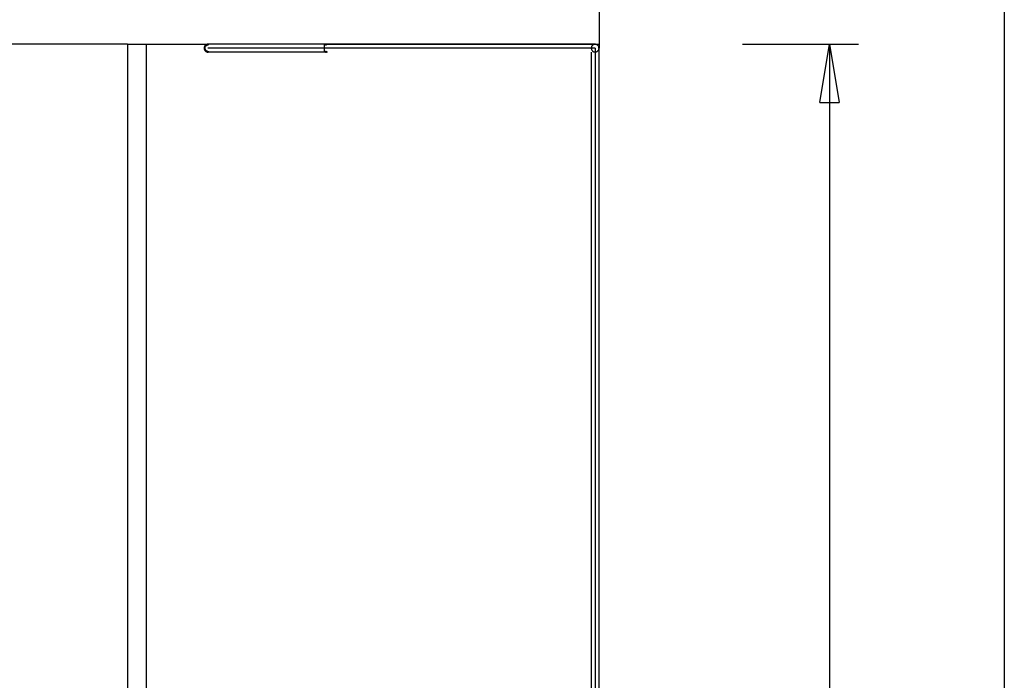
# Model space of a CAD drawing. Extents: x -52 to 52, y -63 to 63.
# Drawn here: x 25 to 51, y 17 to 34 of the extents above; entities that cross this region are included whole.
import ezdxf

# ---------------------------------------------------------------- set-up
doc = ezdxf.new("R2010")
doc.units = 0
doc.linetypes.add('NEW_LINE3', pattern=[0])
doc.layers.get('0').update_dxf_attribs({"linetype": 'CONTINUOUS'})

msp = doc.modelspace()

# ---------------------------------------------------------------- linework, layer by layer
at = {"color": 0, "linetype": 'NEW_LINE3'}
msp.add_lwpolyline([(40.391, 63.011), (40.391, 33.011)], dxfattribs=at)
at = {"color": 0}
for points in [[(50.8587, 63.011), (50.8587, 3.011)], [(28.2149, 33.011), (11.6607, 33.011)], [(28.2149, 33.011), (28.6948, 33.011)], [(28.2149, 33.011), (28.2149, -26.9891)], [(28.6948, 33.011), (30.2804, 33.011)], [(28.6948, 33.011), (28.6948, -26.9891)], [(30.3163, 33.0076), (30.3163, 33.0076), (30.3145, 33.0079), (30.313, 33.0082), (30.3115, 33.0085), (30.31, 33.0088), (30.3082, 33.0091), (30.3067, 33.0094), (30.3052, 33.0097), (30.3037, 33.01), (30.3019, 33.01), (30.3004, 33.0103), (30.2988, 33.0105), (30.2973, 33.0108), (30.2955, 33.0108), (30.294, 33.0109), (30.2925, 33.0109), (30.291, 33.0111), (30.291, 33.0111), (30.2807, 33.0105), (30.2708, 33.009), (30.2611, 33.0065), (30.252, 33.0032), (30.2431, 32.9988), (30.235, 32.9939), (30.2272, 32.9881), (30.2203, 32.9818), (30.2137, 32.9746), (30.208, 32.9669), (30.2029, 32.9586), (30.1988, 32.9499), (30.1954, 32.9406), (30.193, 32.9311), (30.1914, 32.9212), (30.191, 32.9111), (30.191, 32.9111), (30.1914, 32.9008), (30.193, 32.8909), (30.1954, 32.8812), (30.1988, 32.8721), (30.2029, 32.8632), (30.208, 32.8551), (30.2137, 32.8473), (30.2203, 32.8404), (30.2272, 32.8339), (30.235, 32.8282), (30.2431, 32.8231), (30.252, 32.819), (30.2611, 32.8156), (30.2708, 32.8132), (30.2807, 32.8116), (30.291, 32.8112), (30.291, 32.8112), (30.291, 32.8112), (30.291, 32.8112), (30.291, 32.8112), (30.291, 32.8112), (30.291, 32.8112), (30.291, 32.8112), (30.291, 32.8112), (30.291, 32.8112), (30.291, 32.8112), (30.291, 32.8112), (30.291, 32.8112), (30.291, 32.8112), (30.291, 32.8112), (30.291, 32.8112), (30.291, 32.8112), (30.291, 32.8112)], [(30.3163, 33.0076), (30.3163, 33.0076), (30.3145, 33.0079), (30.313, 33.0082), (30.3115, 33.0085), (30.31, 33.0088), (30.3082, 33.0091), (30.3067, 33.0094), (30.3052, 33.0097), (30.3037, 33.01), (30.3019, 33.01), (30.3004, 33.0103), (30.2988, 33.0105), (30.2973, 33.0108), (30.2955, 33.0108), (30.294, 33.0109), (30.2925, 33.0109), (30.291, 33.0111), (30.291, 33.0111), (30.2807, 33.0105), (30.2708, 33.009), (30.2611, 33.0065), (30.252, 33.0032), (30.2431, 32.9988), (30.235, 32.9939), (30.2272, 32.9881), (30.2203, 32.9818), (30.2137, 32.9746), (30.208, 32.9669), (30.2029, 32.9586), (30.1988, 32.9499), (30.1954, 32.9406), (30.193, 32.9311), (30.1914, 32.9212), (30.191, 32.9111), (30.191, 32.9111), (30.1914, 32.9008), (30.193, 32.8909), (30.1954, 32.8812), (30.1988, 32.8721), (30.2029, 32.8632), (30.208, 32.8551), (30.2137, 32.8473), (30.2203, 32.8404), (30.2272, 32.8339), (30.235, 32.8282), (30.2431, 32.8231), (30.252, 32.819), (30.2611, 32.8156), (30.2708, 32.8132), (30.2807, 32.8116), (30.291, 32.8112), (30.291, 32.8112), (30.291, 32.8112), (30.291, 32.8112), (30.291, 32.8112), (30.291, 32.8112), (30.291, 32.8112), (30.291, 32.8112), (30.291, 32.8112), (30.291, 32.8112), (30.291, 32.8112), (30.291, 32.8112), (30.291, 32.8112), (30.291, 32.8112), (30.291, 32.8112), (30.291, 32.8112), (30.291, 32.8112), (30.291, 32.8112)], [(30.2122, 32.9302), (30.2121, 32.929), (30.212, 32.9278), (30.2118, 32.9266), (30.2117, 32.9253), (30.2116, 32.9241), (30.2114, 32.9229), (30.2113, 32.9217), (30.2112, 32.9203), (30.2112, 32.9191), (30.211, 32.9179), (30.211, 32.9166), (30.211, 32.9153), (30.2109, 32.9141), (30.2109, 32.9127), (30.2109, 32.9115), (30.2109, 32.9102), (30.2109, 32.9089), (30.2109, 32.9075), (30.211, 32.9063), (30.211, 32.905), (30.2112, 32.9037), (30.2112, 32.9023), (30.2113, 32.901), (30.2113, 32.8997), (30.2114, 32.8986), (30.2116, 32.8971), (30.2118, 32.8947), (30.2122, 32.8918)], [(30.2122, 32.9302), (30.2129, 32.9324), (30.2136, 32.9346), (30.2144, 32.9368), (30.2153, 32.9389), (30.2161, 32.941), (30.2172, 32.943), (30.2181, 32.945), (30.2192, 32.947), (30.2204, 32.949), (30.2216, 32.9509), (30.2228, 32.9528), (30.224, 32.9546), (30.2253, 32.9565), (30.2266, 32.9583), (30.228, 32.96), (30.2294, 32.9617), (30.2308, 32.9633), (30.2324, 32.9651), (30.234, 32.9667), (30.2356, 32.9684), (30.2373, 32.9701), (30.2392, 32.9717), (30.2409, 32.9733), (30.2429, 32.9751), (30.2449, 32.9767), (30.2469, 32.9783), (30.2491, 32.9799), (30.2513, 32.9815), (30.2536, 32.9831), (30.256, 32.9845), (30.2584, 32.986), (30.2609, 32.9876), (30.2635, 32.9891), (30.2661, 32.9904), (30.2688, 32.9919), (30.2716, 32.9932), (30.2744, 32.9946), (30.2774, 32.9959), (30.2803, 32.9971), (30.2832, 32.9983), (30.2863, 32.9995), (30.2895, 33.0006), (30.2928, 33.0016), (30.296, 33.0027), (30.2988, 33.0035), (30.3027, 33.0046)], [(30.2124, 32.8918), (30.2124, 32.8918), (30.2124, 32.8912), (30.2126, 32.8908), (30.2126, 32.8902), (30.2129, 32.8899), (30.2129, 32.8893), (30.2132, 32.8887), (30.2135, 32.8881), (30.2138, 32.8876), (30.2138, 32.887), (30.2141, 32.8864), (30.2143, 32.8858), (30.2146, 32.8853), (30.2146, 32.8847), (30.2149, 32.8843), (30.2151, 32.8839), (30.2154, 32.8836)], [(30.2124, 32.8918), (30.2124, 32.8918), (30.2124, 32.8912), (30.2126, 32.8908), (30.2126, 32.8902), (30.2129, 32.8899), (30.2129, 32.8893), (30.2132, 32.8887), (30.2135, 32.8881), (30.2138, 32.8876), (30.2138, 32.887), (30.2141, 32.8864), (30.2143, 32.8858), (30.2146, 32.8853), (30.2146, 32.8847), (30.2149, 32.8843), (30.2151, 32.8839), (30.2154, 32.8836)], [(30.2154, 32.8836), (30.2154, 32.8836), (30.2154, 32.883), (30.2156, 32.8827), (30.2156, 32.8822), (30.2159, 32.8819), (30.2159, 32.8813), (30.2162, 32.881), (30.2164, 32.8806), (30.2167, 32.8803), (30.2167, 32.8797), (30.217, 32.8794), (30.217, 32.8789), (30.2173, 32.8786), (30.2173, 32.878), (30.2176, 32.8777), (30.2178, 32.8774), (30.2181, 32.8771)], [(30.2154, 32.8836), (30.2154, 32.8836), (30.2154, 32.883), (30.2156, 32.8827), (30.2156, 32.8822), (30.2159, 32.8819), (30.2159, 32.8813), (30.2162, 32.881), (30.2164, 32.8806), (30.2167, 32.8803), (30.2167, 32.8797), (30.217, 32.8794), (30.217, 32.8789), (30.2173, 32.8786), (30.2173, 32.878), (30.2176, 32.8777), (30.2178, 32.8774), (30.2181, 32.8771)], [(30.2181, 32.8771), (30.2181, 32.8771), (30.2181, 32.8768), (30.2181, 32.8765), (30.2181, 32.8762), (30.2184, 32.876), (30.2184, 32.8757), (30.2187, 32.8754), (30.2187, 32.8751), (30.219, 32.8751), (30.219, 32.8748), (30.2192, 32.8745), (30.2192, 32.8742), (30.2195, 32.8741), (30.2195, 32.8738), (30.2198, 32.8735), (30.2198, 32.8732), (30.2201, 32.8732)], [(30.2181, 32.8771), (30.2181, 32.8771), (30.2181, 32.8768), (30.2181, 32.8765), (30.2181, 32.8762), (30.2184, 32.876), (30.2184, 32.8757), (30.2187, 32.8754), (30.2187, 32.8751), (30.219, 32.8751), (30.219, 32.8748), (30.2192, 32.8745), (30.2192, 32.8742), (30.2195, 32.8741), (30.2195, 32.8738), (30.2198, 32.8735), (30.2198, 32.8732), (30.2201, 32.8732)], [(30.2222, 32.8699), (30.2202, 32.873)], [(30.2224, 32.87), (30.2224, 32.87), (30.2224, 32.8697), (30.2225, 32.8695), (30.2225, 32.8692), (30.2228, 32.8691), (30.2228, 32.8688), (30.2231, 32.8685), (30.2231, 32.8682), (30.2234, 32.8682), (30.2234, 32.8679), (30.2237, 32.8676), (30.2237, 32.8673), (30.224, 32.8673), (30.224, 32.867), (30.2243, 32.8669), (30.2243, 32.8666), (30.2246, 32.8666)], [(30.2224, 32.87), (30.2224, 32.87), (30.2224, 32.8697), (30.2225, 32.8695), (30.2225, 32.8692), (30.2228, 32.8691), (30.2228, 32.8688), (30.2231, 32.8685), (30.2231, 32.8682), (30.2234, 32.8682), (30.2234, 32.8679), (30.2237, 32.8676), (30.2237, 32.8673), (30.224, 32.8673), (30.224, 32.867), (30.2243, 32.8669), (30.2243, 32.8666), (30.2246, 32.8666)], [(30.2248, 32.8668), (30.2248, 32.8668), (30.2248, 32.8665), (30.2249, 32.8662), (30.2249, 32.8659), (30.2252, 32.8658), (30.2252, 32.8655), (30.2255, 32.8652), (30.2256, 32.8649), (30.2259, 32.8649), (30.2259, 32.8646), (30.2262, 32.8643), (30.2262, 32.864), (30.2265, 32.864), (30.2265, 32.8637), (30.2268, 32.8635), (30.227, 32.8632), (30.2273, 32.8632)], [(30.2248, 32.8668), (30.2248, 32.8668), (30.2248, 32.8665), (30.2249, 32.8662), (30.2249, 32.8659), (30.2252, 32.8658), (30.2252, 32.8655), (30.2255, 32.8652), (30.2256, 32.8649), (30.2259, 32.8649), (30.2259, 32.8646), (30.2262, 32.8643), (30.2262, 32.864), (30.2265, 32.864), (30.2265, 32.8637), (30.2268, 32.8635), (30.227, 32.8632), (30.2273, 32.8632)], [(30.2273, 32.8632), (30.2273, 32.8632), (30.2273, 32.8629), (30.2275, 32.8627), (30.2275, 32.8624), (30.2278, 32.8623), (30.2278, 32.862), (30.2281, 32.8617), (30.2284, 32.8614), (30.2287, 32.8614), (30.2287, 32.8611), (30.229, 32.8608), (30.2292, 32.8605), (30.2295, 32.8603), (30.2295, 32.86), (30.2298, 32.8599), (30.2298, 32.8596), (30.2301, 32.8596)], [(30.2273, 32.8632), (30.2273, 32.8632), (30.2273, 32.8629), (30.2275, 32.8627), (30.2275, 32.8624), (30.2278, 32.8623), (30.2278, 32.862), (30.2281, 32.8617), (30.2284, 32.8614), (30.2287, 32.8614), (30.2287, 32.8611), (30.229, 32.8608), (30.2292, 32.8605), (30.2295, 32.8603), (30.2295, 32.86), (30.2298, 32.8599), (30.2298, 32.8596), (30.2301, 32.8596)], [(30.3166, 32.8144), (30.3119, 32.8153), (30.3074, 32.8162), (30.3027, 32.8174), (30.298, 32.8186), (30.2935, 32.8201), (30.2888, 32.8216), (30.2843, 32.8233), (30.2798, 32.825), (30.2752, 32.827), (30.271, 32.829), (30.2665, 32.8313), (30.2623, 32.8336), (30.2581, 32.836), (30.2541, 32.8385), (30.2503, 32.8412), (30.2465, 32.844), (30.2429, 32.8469), (30.2395, 32.85), (30.2361, 32.8531), (30.2329, 32.8563), (30.23, 32.8596)], [(30.2804, 33.011), (30.2796, 33.011), (30.2787, 33.011), (30.2779, 33.011), (30.2771, 33.0108), (30.2763, 33.0108), (30.2755, 33.0107), (30.2746, 33.0106), (30.2738, 33.0106), (30.273, 33.0104), (30.2722, 33.0103), (30.2714, 33.0102), (30.2706, 33.0099), (30.2698, 33.0098), (30.269, 33.0096), (30.2681, 33.0094), (30.2673, 33.0092), (30.2665, 33.009), (30.2657, 33.0087), (30.2649, 33.0084), (30.2641, 33.0082), (30.2633, 33.0079), (30.2625, 33.0076), (30.2617, 33.0072), (30.2609, 33.007), (30.2603, 33.0067), (30.2593, 33.0063), (30.2581, 33.0056), (30.2564, 33.0048)], [(30.2564, 32.8172), (30.2571, 32.8168), (30.2579, 32.8164), (30.2587, 32.816), (30.2595, 32.8157), (30.2603, 32.8153), (30.2609, 32.8149), (30.2617, 32.8146), (30.2625, 32.8144), (30.2633, 32.8141), (30.2641, 32.8137), (30.2649, 32.8134), (30.2657, 32.8132), (30.2665, 32.813), (30.2673, 32.8128), (30.2681, 32.8125), (30.269, 32.8124), (30.2698, 32.8121), (30.2706, 32.812), (30.2714, 32.8118), (30.2723, 32.8117), (30.2731, 32.8116), (30.2739, 32.8114), (30.2747, 32.8113), (30.2755, 32.8112), (30.2762, 32.8112), (30.2771, 32.811), (30.2786, 32.811), (30.2804, 32.811)], [(30.291, 33.011), (30.2804, 33.011)], [(30.291, 32.811), (30.2804, 32.811)], [(33.291, 33.011), (30.291, 33.011)], [(40.291, 32.911), (30.291, 32.911)], [(40.291, 32.911), (30.291, 32.911)], [(40.291, 32.911), (30.291, 32.911)], [(40.291, 32.911), (30.291, 32.911)], [(40.291, 32.911), (30.291, 32.911)], [(40.291, 32.911), (30.291, 32.911)], [(40.291, 32.911), (30.291, 32.911)], [(40.291, 32.911), (30.291, 32.911)], [(40.291, 32.911), (30.291, 32.911)], [(40.291, 32.911), (30.291, 32.911)], [(40.291, 32.911), (30.291, 32.911)], [(40.291, 32.911), (30.291, 32.911)], [(40.291, 32.911), (30.291, 32.911)], [(40.291, 32.911), (30.291, 32.911)], [(40.291, 32.911), (30.291, 32.911)], [(30.291, 32.8112), (30.291, 32.8112), (30.2925, 32.8112), (30.294, 32.8112), (30.2955, 32.8112), (30.2973, 32.8114), (30.2988, 32.8114), (30.3006, 32.8117), (30.3021, 32.8119), (30.3039, 32.8122), (30.3054, 32.8123), (30.307, 32.8126), (30.3085, 32.8129), (30.3103, 32.8132), (30.3118, 32.8135), (30.3134, 32.8138), (30.3149, 32.8141), (30.3167, 32.8146)], [(30.291, 32.8112), (30.291, 32.8112), (30.2925, 32.8112), (30.294, 32.8112), (30.2955, 32.8112), (30.2973, 32.8114), (30.2988, 32.8114), (30.3006, 32.8117), (30.3021, 32.8119), (30.3039, 32.8122), (30.3054, 32.8123), (30.307, 32.8126), (30.3085, 32.8129), (30.3103, 32.8132), (30.3118, 32.8135), (30.3134, 32.8138), (30.3149, 32.8141), (30.3167, 32.8146)], [(33.3534, 32.811), (30.291, 32.811)], [(30.3089, 33.0063), (30.3089, 33.0063), (30.3085, 33.0061), (30.3082, 33.0061), (30.3078, 33.0059), (30.3075, 33.0059), (30.3069, 33.0056), (30.3066, 33.0056), (30.306, 33.0054), (30.3057, 33.0054), (30.3051, 33.0051), (30.3047, 33.0051), (30.3041, 33.0048), (30.3038, 33.0048), (30.3034, 33.0046), (30.3031, 33.0046), (30.3028, 33.0046), (30.3026, 33.0046)], [(30.3089, 33.0063), (30.3089, 33.0063), (30.3085, 33.0061), (30.3082, 33.0061), (30.3078, 33.0059), (30.3075, 33.0059), (30.3069, 33.0056), (30.3066, 33.0056), (30.306, 33.0054), (30.3057, 33.0054), (30.3051, 33.0051), (30.3047, 33.0051), (30.3041, 33.0048), (30.3038, 33.0048), (30.3034, 33.0046), (30.3031, 33.0046), (30.3028, 33.0046), (30.3026, 33.0046)], [(30.3087, 33.0059), (30.3166, 33.0076)], [(40.291, 32.911), (30.3534, 32.911)], [(30.3909, 32.911), (30.3909, 32.911)], [(40.291, 32.911), (30.8707, 32.911)], [(40.291, 32.911), (31.3879, 32.911)], [(40.291, 32.911), (31.9051, 32.911)], [(40.291, 32.911), (32.4223, 32.911)], [(40.291, 32.911), (32.9396, 32.911)], [(33.291, 33.011), (33.291, 32.811)], [(33.291, 33.011), (40.277, 33.011)], [(33.3534, 33.011), (33.3519, 33.011), (33.3503, 33.011), (33.3487, 33.011), (33.3472, 33.011), (33.3456, 33.011), (33.344, 33.0108), (33.3425, 33.0108), (33.3409, 33.0108), (33.3393, 33.0108), (33.3377, 33.0108), (33.3363, 33.0107), (33.3347, 33.0107), (33.3331, 33.0107), (33.3316, 33.0106), (33.33, 33.0106), (33.3284, 33.0104), (33.3268, 33.0104), (33.3253, 33.0103), (33.3237, 33.0103), (33.3221, 33.0102), (33.3206, 33.01), (33.319, 33.01), (33.3174, 33.0099), (33.3158, 33.0098), (33.3144, 33.0098), (33.3128, 33.0096), (33.3112, 33.0095), (33.3097, 33.0094), (33.3081, 33.0092), (33.3065, 33.0091), (33.305, 33.0091), (33.3034, 33.009), (33.3018, 33.0088), (33.3004, 33.0087), (33.2989, 33.0086), (33.2972, 33.0083), (33.2945, 33.008), (33.291, 33.0078)], [(33.3534, 33.011), (33.291, 33.011)], [(33.291, 32.8142), (33.2925, 32.8141), (33.2941, 32.8138), (33.2957, 32.8137), (33.2972, 32.8136), (33.2988, 32.8134), (33.3004, 32.8133), (33.3018, 32.8132), (33.3034, 32.813), (33.305, 32.8129), (33.3065, 32.8128), (33.3081, 32.8126), (33.3097, 32.8125), (33.3112, 32.8125), (33.3128, 32.8124), (33.3144, 32.8122), (33.3158, 32.8121), (33.3174, 32.8121), (33.319, 32.812), (33.3206, 32.8118), (33.3221, 32.8118), (33.3237, 32.8117), (33.3253, 32.8116), (33.3268, 32.8116), (33.3284, 32.8114), (33.33, 32.8114), (33.3316, 32.8114), (33.3331, 32.8113), (33.3347, 32.8113), (33.3363, 32.8112), (33.3377, 32.8112), (33.3393, 32.8112), (33.3409, 32.8112), (33.3425, 32.811), (33.344, 32.811), (33.3455, 32.811), (33.3472, 32.811), (33.3499, 32.811), (33.3534, 32.811)], [(33.3275, 32.9876), (33.3288, 32.9892), (33.3301, 32.9907), (33.3316, 32.9922), (33.3329, 32.9936), (33.3344, 32.9951), (33.336, 32.9964), (33.3375, 32.9978), (33.3391, 32.999), (33.3407, 33.0002), (33.3423, 33.0014), (33.344, 33.0024), (33.3457, 33.0035), (33.3475, 33.0044), (33.3492, 33.0054), (33.3509, 33.0063), (33.3528, 33.0071), (33.3546, 33.0078), (33.3564, 33.0084), (33.3583, 33.009), (33.3602, 33.0095), (33.362, 33.0099), (33.364, 33.0103)], [(33.3275, 32.9876), (33.328, 32.9888), (33.3285, 32.9899), (33.3292, 32.991), (33.3297, 32.992), (33.3303, 32.9931), (33.3309, 32.994), (33.3315, 32.995), (33.3321, 32.996), (33.3327, 32.9968), (33.3333, 32.9978), (33.334, 32.9986), (33.3345, 32.9995), (33.3352, 33.0003), (33.3359, 33.001), (33.3364, 33.0018), (33.3371, 33.0024), (33.3377, 33.0032), (33.3384, 33.0038), (33.3391, 33.0044), (33.3397, 33.0051), (33.3404, 33.0056), (33.3411, 33.0062), (33.3417, 33.0067), (33.3424, 33.0072), (33.3431, 33.0076), (33.3437, 33.008), (33.3444, 33.0084), (33.3451, 33.0088), (33.3457, 33.0092), (33.3464, 33.0095), (33.3471, 33.0098), (33.3479, 33.01)], [(33.3485, 32.8117), (33.3479, 32.812), (33.3471, 32.8122), (33.3464, 32.8125), (33.3457, 32.8128), (33.3451, 32.8132), (33.3444, 32.8136), (33.3437, 32.814), (33.3431, 32.8144), (33.3424, 32.8148), (33.3417, 32.8153), (33.3411, 32.8158), (33.3404, 32.8164), (33.3397, 32.8169), (33.3391, 32.8176), (33.3384, 32.8181), (33.3377, 32.8188), (33.3371, 32.8194), (33.3364, 32.8202), (33.3359, 32.8209), (33.3352, 32.8217), (33.3345, 32.8225), (33.3339, 32.8233), (33.3333, 32.8242), (33.3327, 32.825), (33.3321, 32.826), (33.3315, 32.827), (33.3309, 32.828), (33.3304, 32.8288), (33.3297, 32.83), (33.3288, 32.8318), (33.3275, 32.8343)], [(33.3308, 32.8306), (33.3275, 32.8343)], [(33.3308, 32.8309), (33.3308, 32.8309), (33.3308, 32.8306), (33.331, 32.8304), (33.331, 32.8301), (33.3313, 32.8301), (33.3313, 32.8298), (33.3316, 32.8298), (33.3317, 32.8295), (33.332, 32.8295), (33.332, 32.8292), (33.3323, 32.829), (33.3323, 32.8287), (33.3326, 32.8287), (33.3326, 32.8284), (33.3329, 32.8284), (33.333, 32.8282), (33.3333, 32.8282)], [(33.3308, 32.8309), (33.3308, 32.8309), (33.3308, 32.8306), (33.331, 32.8304), (33.331, 32.8301), (33.3313, 32.8301), (33.3313, 32.8298), (33.3316, 32.8298), (33.3317, 32.8295), (33.332, 32.8295), (33.332, 32.8292), (33.3323, 32.829), (33.3323, 32.8287), (33.3326, 32.8287), (33.3326, 32.8284), (33.3329, 32.8284), (33.333, 32.8282), (33.3333, 32.8282)], [(33.3794, 32.8116), (33.3775, 32.8113), (33.3758, 32.8112), (33.3739, 32.811), (33.372, 32.811), (33.3702, 32.811), (33.3683, 32.8112), (33.3666, 32.8113), (33.3647, 32.8116), (33.3628, 32.8118), (33.361, 32.8122), (33.3591, 32.8128), (33.3572, 32.8133), (33.3555, 32.8138), (33.3536, 32.8146), (33.3517, 32.8153), (33.35, 32.8161), (33.3483, 32.817), (33.3464, 32.818), (33.3447, 32.819), (33.3431, 32.8201), (33.3413, 32.8213), (33.3396, 32.8225), (33.338, 32.8238), (33.3364, 32.8252), (33.3351, 32.8264), (33.3333, 32.828)], [(33.3485, 33.0103), (33.3485, 33.0103), (33.3482, 33.0101), (33.3482, 33.0101), (33.3482, 33.0101), (33.3482, 33.0101), (33.348, 33.0101), (33.348, 33.0101), (33.348, 33.0101), (33.348, 33.0101), (33.3477, 33.01), (33.3477, 33.01), (33.3477, 33.01), (33.3477, 33.01), (33.3477, 33.01), (33.3477, 33.01), (33.3477, 33.01), (33.3477, 33.01)], [(33.3485, 33.0103), (33.3485, 33.0103), (33.3482, 33.0101), (33.3482, 33.0101), (33.3482, 33.0101), (33.3482, 33.0101), (33.348, 33.0101), (33.348, 33.0101), (33.348, 33.0101), (33.348, 33.0101), (33.3477, 33.01), (33.3477, 33.01), (33.3477, 33.01), (33.3477, 33.01), (33.3477, 33.01), (33.3477, 33.01), (33.3477, 33.01), (33.3477, 33.01)], [(33.3485, 33.0103), (33.3492, 33.0104), (33.3499, 33.0106)], [(33.3485, 32.812), (33.3485, 32.812), (33.3485, 32.8118), (33.3485, 32.8118), (33.3485, 32.8118), (33.3485, 32.8118), (33.3485, 32.8118), (33.3485, 32.8118), (33.3485, 32.8118), (33.3488, 32.8118), (33.3488, 32.8117), (33.3488, 32.8117), (33.3488, 32.8117), (33.3489, 32.8117), (33.3489, 32.8117), (33.3489, 32.8117), (33.3489, 32.8117), (33.3492, 32.8117)], [(33.3485, 32.812), (33.3485, 32.812), (33.3485, 32.8118), (33.3485, 32.8118), (33.3485, 32.8118), (33.3485, 32.8118), (33.3485, 32.8118), (33.3485, 32.8118), (33.3485, 32.8118), (33.3488, 32.8118), (33.3488, 32.8117), (33.3488, 32.8117), (33.3488, 32.8117), (33.3489, 32.8117), (33.3489, 32.8117), (33.3489, 32.8117), (33.3489, 32.8117), (33.3492, 32.8117)], [(33.3492, 32.8117), (33.3492, 32.8117), (33.3492, 32.8116), (33.3492, 32.8116), (33.3492, 32.8116), (33.3492, 32.8116), (33.3492, 32.8116), (33.3492, 32.8116), (33.3492, 32.8116), (33.3494, 32.8116), (33.3494, 32.8116), (33.3494, 32.8116), (33.3494, 32.8116), (33.3496, 32.8116), (33.3496, 32.8116), (33.3496, 32.8116), (33.3496, 32.8116), (33.3499, 32.8116)], [(33.3492, 32.8117), (33.3492, 32.8117), (33.3492, 32.8116), (33.3492, 32.8116), (33.3492, 32.8116), (33.3492, 32.8116), (33.3492, 32.8116), (33.3492, 32.8116), (33.3492, 32.8116), (33.3494, 32.8116), (33.3494, 32.8116), (33.3494, 32.8116), (33.3494, 32.8116), (33.3496, 32.8116), (33.3496, 32.8116), (33.3496, 32.8116), (33.3496, 32.8116), (33.3499, 32.8116)], [(33.3505, 33.0108), (33.3505, 33.0108), (33.3502, 33.0107), (33.3502, 33.0107), (33.3502, 33.0107), (33.3502, 33.0107), (33.35, 33.0107), (33.35, 33.0107), (33.35, 33.0107), (33.35, 33.0107), (33.3497, 33.0107), (33.3497, 33.0107), (33.3497, 33.0107), (33.3497, 33.0107), (33.3497, 33.0107), (33.3497, 33.0107), (33.3497, 33.0107), (33.3497, 33.0107)], [(33.3505, 33.0108), (33.3505, 33.0108), (33.3502, 33.0107), (33.3502, 33.0107), (33.3502, 33.0107), (33.3502, 33.0107), (33.35, 33.0107), (33.35, 33.0107), (33.35, 33.0107), (33.35, 33.0107), (33.3497, 33.0107), (33.3497, 33.0107), (33.3497, 33.0107), (33.3497, 33.0107), (33.3497, 33.0107), (33.3497, 33.0107), (33.3497, 33.0107), (33.3497, 33.0107)], [(33.3499, 32.8116), (33.3499, 32.8116), (33.3499, 32.8114), (33.3499, 32.8114), (33.3499, 32.8114), (33.3499, 32.8114), (33.3499, 32.8114), (33.3499, 32.8114), (33.3499, 32.8114), (33.3502, 32.8114), (33.3502, 32.8114), (33.3502, 32.8114), (33.3502, 32.8114), (33.3504, 32.8114), (33.3504, 32.8114), (33.3504, 32.8114), (33.3504, 32.8114), (33.3507, 32.8114)], [(33.3499, 32.8116), (33.3499, 32.8116), (33.3499, 32.8114), (33.3499, 32.8114), (33.3499, 32.8114), (33.3499, 32.8114), (33.3499, 32.8114), (33.3499, 32.8114), (33.3499, 32.8114), (33.3502, 32.8114), (33.3502, 32.8114), (33.3502, 32.8114), (33.3502, 32.8114), (33.3504, 32.8114), (33.3504, 32.8114), (33.3504, 32.8114), (33.3504, 32.8114), (33.3507, 32.8114)], [(33.3519, 33.011), (33.3519, 33.011), (33.3516, 33.0108), (33.3516, 33.0108), (33.3515, 33.0108), (33.3515, 33.0108), (33.3512, 33.0108), (33.3512, 33.0108), (33.3512, 33.0108), (33.3512, 33.0108), (33.3509, 33.0108), (33.3509, 33.0108), (33.3509, 33.0108), (33.3509, 33.0108), (33.3507, 33.0108), (33.3507, 33.0108), (33.3507, 33.0108), (33.3507, 33.0108)], [(33.3519, 33.011), (33.3519, 33.011), (33.3516, 33.0108), (33.3516, 33.0108), (33.3515, 33.0108), (33.3515, 33.0108), (33.3512, 33.0108), (33.3512, 33.0108), (33.3512, 33.0108), (33.3512, 33.0108), (33.3509, 33.0108), (33.3509, 33.0108), (33.3509, 33.0108), (33.3509, 33.0108), (33.3507, 33.0108), (33.3507, 33.0108), (33.3507, 33.0108), (33.3507, 33.0108)], [(33.3507, 32.8114), (33.3507, 32.8114), (33.3507, 32.8113), (33.3507, 32.8113), (33.3507, 32.8113), (33.3507, 32.8113), (33.3507, 32.8113), (33.3507, 32.8113), (33.3507, 32.8113), (33.3509, 32.8113), (33.3509, 32.8113), (33.3509, 32.8113), (33.3509, 32.8113), (33.351, 32.8113), (33.351, 32.8113), (33.351, 32.8113), (33.351, 32.8113), (33.3513, 32.8113)], [(33.3507, 32.8114), (33.3507, 32.8114), (33.3507, 32.8113), (33.3507, 32.8113), (33.3507, 32.8113), (33.3507, 32.8113), (33.3507, 32.8113), (33.3507, 32.8113), (33.3507, 32.8113), (33.3509, 32.8113), (33.3509, 32.8113), (33.3509, 32.8113), (33.3509, 32.8113), (33.351, 32.8113), (33.351, 32.8113), (33.351, 32.8113), (33.351, 32.8113), (33.3513, 32.8113)], [(33.3513, 32.8113), (33.3513, 32.8113), (33.3513, 32.8112), (33.3513, 32.8112), (33.3513, 32.8112), (33.3513, 32.8112), (33.3513, 32.8112), (33.3513, 32.8112), (33.3513, 32.8112), (33.3516, 32.8112), (33.3516, 32.8112), (33.3516, 32.8112), (33.3516, 32.8112), (33.3516, 32.8112), (33.3516, 32.8112), (33.3516, 32.8112), (33.3516, 32.8112), (33.3519, 32.8112)], [(33.3513, 32.8113), (33.3513, 32.8113), (33.3513, 32.8112), (33.3513, 32.8112), (33.3513, 32.8112), (33.3513, 32.8112), (33.3513, 32.8112), (33.3513, 32.8112), (33.3513, 32.8112), (33.3516, 32.8112), (33.3516, 32.8112), (33.3516, 32.8112), (33.3516, 32.8112), (33.3516, 32.8112), (33.3516, 32.8112), (33.3516, 32.8112), (33.3516, 32.8112), (33.3519, 32.8112)], [(33.3534, 33.0111), (33.3534, 33.0111), (33.3531, 33.011), (33.3531, 33.011), (33.3529, 33.011), (33.3529, 33.011), (33.3526, 33.011), (33.3526, 33.011), (33.3524, 33.011), (33.3524, 33.011), (33.3521, 33.011), (33.3521, 33.011), (33.3519, 33.011), (33.3519, 33.011), (33.3517, 33.011), (33.3517, 33.011), (33.3517, 33.011), (33.3517, 33.011)], [(33.3534, 33.0111), (33.3534, 33.0111), (33.3531, 33.011), (33.3531, 33.011), (33.3529, 33.011), (33.3529, 33.011), (33.3526, 33.011), (33.3526, 33.011), (33.3524, 33.011), (33.3524, 33.011), (33.3521, 33.011), (33.3521, 33.011), (33.3519, 33.011), (33.3519, 33.011), (33.3517, 33.011), (33.3517, 33.011), (33.3517, 33.011), (33.3517, 33.011)], [(33.3519, 32.8112), (33.3519, 32.8112), (33.3519, 32.8112), (33.3519, 32.8112), (33.3519, 32.8112), (33.3519, 32.8112), (33.3519, 32.8112), (33.3519, 32.8112), (33.3519, 32.8112), (33.3521, 32.8112), (33.3521, 32.8112), (33.3521, 32.8112), (33.3521, 32.8112), (33.3524, 32.8112), (33.3524, 32.8112), (33.3524, 32.8112), (33.3524, 32.8112), (33.3527, 32.8112)], [(33.3519, 32.8112), (33.3519, 32.8112), (33.3519, 32.8112), (33.3519, 32.8112), (33.3519, 32.8112), (33.3519, 32.8112), (33.3519, 32.8112), (33.3519, 32.8112), (33.3519, 32.8112), (33.3521, 32.8112), (33.3521, 32.8112), (33.3521, 32.8112), (33.3521, 32.8112), (33.3524, 32.8112), (33.3524, 32.8112), (33.3524, 32.8112), (33.3524, 32.8112), (33.3527, 32.8112)], [(33.3534, 32.811), (33.3527, 32.811)], [(33.372, 33.011), (33.3534, 33.011)], [(33.372, 32.811), (33.3534, 32.811)], [(33.366, 33.0107), (33.366, 33.0107), (33.3657, 33.0105), (33.3657, 33.0105), (33.3655, 33.0105), (33.3655, 33.0105), (33.3652, 33.0105), (33.3652, 33.0105), (33.365, 33.0105), (33.365, 33.0105), (33.3647, 33.0104), (33.3647, 33.0104), (33.3645, 33.0104), (33.3645, 33.0104), (33.3642, 33.0104), (33.3642, 33.0104), (33.3642, 33.0104), (33.3642, 33.0104)], [(33.366, 33.0107), (33.366, 33.0107), (33.3657, 33.0105), (33.3657, 33.0105), (33.3655, 33.0105), (33.3655, 33.0105), (33.3652, 33.0105), (33.3652, 33.0105), (33.365, 33.0105), (33.365, 33.0105), (33.3647, 33.0104), (33.3647, 33.0104), (33.3645, 33.0104), (33.3645, 33.0104), (33.3642, 33.0104), (33.3642, 33.0104), (33.3642, 33.0104), (33.3642, 33.0104)], [(33.3659, 33.0106), (33.3678, 33.0108), (33.3695, 33.011)], [(33.3716, 33.0111), (33.3716, 33.0111), (33.3714, 33.0111), (33.3714, 33.0111), (33.3714, 33.0111), (33.3714, 33.0111), (33.3713, 33.0111), (33.3713, 33.0111), (33.3713, 33.0111), (33.3713, 33.0111), (33.3711, 33.0111), (33.3711, 33.0111), (33.3711, 33.0111), (33.3711, 33.0111), (33.3711, 33.0111), (33.3711, 33.0111), (33.3711, 33.0111), (33.3711, 33.0111), (33.3711, 33.0111), (33.3708, 33.0111), (33.3708, 33.0111), (33.3705, 33.0111), (33.3705, 33.0111), (33.3702, 33.0111), (33.3702, 33.0111), (33.3702, 33.0111), (33.3702, 33.0111), (33.3699, 33.0111), (33.3699, 33.0111), (33.3698, 33.0111), (33.3698, 33.0111), (33.3695, 33.0111), (33.3695, 33.0111), (33.3695, 33.0111), (33.3695, 33.0111)], [(33.3716, 33.0111), (33.3716, 33.0111), (33.3714, 33.0111), (33.3714, 33.0111), (33.3714, 33.0111), (33.3714, 33.0111), (33.3713, 33.0111), (33.3713, 33.0111), (33.3713, 33.0111), (33.3713, 33.0111), (33.3711, 33.0111), (33.3711, 33.0111), (33.3711, 33.0111), (33.3711, 33.0111), (33.3711, 33.0111), (33.3711, 33.0111), (33.3711, 33.0111), (33.3711, 33.0111), (33.3711, 33.0111), (33.3708, 33.0111), (33.3708, 33.0111), (33.3705, 33.0111), (33.3705, 33.0111), (33.3702, 33.0111), (33.3702, 33.0111), (33.3702, 33.0111), (33.3702, 33.0111), (33.3699, 33.0111), (33.3699, 33.0111), (33.3698, 33.0111), (33.3698, 33.0111), (33.3695, 33.0111), (33.3695, 33.0111), (33.3695, 33.0111), (33.3695, 33.0111)], [(33.375, 33.0108), (33.375, 33.0108), (33.3747, 33.0108), (33.3745, 33.0108), (33.3742, 33.0108), (33.3742, 33.0108), (33.3739, 33.0108), (33.3736, 33.0108), (33.3733, 33.0108), (33.3733, 33.0108), (33.373, 33.0108), (33.3727, 33.0108), (33.3724, 33.0108), (33.3724, 33.0108), (33.3721, 33.0108), (33.3719, 33.0108), (33.3716, 33.0108), (33.3716, 33.011)], [(33.375, 33.0108), (33.375, 33.0108), (33.3747, 33.0108), (33.3745, 33.0108), (33.3742, 33.0108), (33.3742, 33.0108), (33.3739, 33.0108), (33.3736, 33.0108), (33.3733, 33.0108), (33.3733, 33.0108), (33.373, 33.0108), (33.3727, 33.0108), (33.3724, 33.0108), (33.3724, 33.0108), (33.3721, 33.0108), (33.3719, 33.0108), (33.3716, 33.0108), (33.3716, 33.011)], [(40.291, 33.011), (33.372, 33.011)], [(33.3792, 33.0107), (33.3792, 33.0107), (33.3789, 33.0107), (33.3787, 33.0107), (33.3784, 33.0107), (33.3782, 33.0107), (33.3779, 33.0107), (33.3776, 33.0107), (33.3773, 33.0107), (33.377, 33.0107), (33.3767, 33.0107), (33.3764, 33.0107), (33.3761, 33.0107), (33.3758, 33.0107), (33.3755, 33.0107), (33.3753, 33.0107), (33.375, 33.0107), (33.375, 33.0107)], [(33.3792, 33.0107), (33.3792, 33.0107), (33.3789, 33.0107), (33.3787, 33.0107), (33.3784, 33.0107), (33.3782, 33.0107), (33.3779, 33.0107), (33.3776, 33.0107), (33.3773, 33.0107), (33.377, 33.0107), (33.3767, 33.0107), (33.3764, 33.0107), (33.3761, 33.0107), (33.3758, 33.0107), (33.3755, 33.0107), (33.3753, 33.0107), (33.375, 33.0107), (33.375, 33.0107)], [(40.291, 32.8112), (40.291, 32.8112), (40.301, 32.8116), (40.3109, 32.8132), (40.3204, 32.8156), (40.3297, 32.819), (40.3384, 32.8231), (40.3467, 32.8282), (40.3544, 32.8339), (40.3616, 32.8404), (40.3679, 32.8473), (40.3737, 32.8551), (40.3786, 32.8632), (40.383, 32.8721), (40.3863, 32.8812), (40.3888, 32.8909), (40.3904, 32.9008), (40.391, 32.9111), (40.391, 32.9111), (40.3904, 32.9212), (40.3888, 32.9311), (40.3863, 32.9406), (40.383, 32.9499), (40.3786, 32.9586), (40.3737, 32.9669), (40.3679, 32.9746), (40.3616, 32.9818), (40.3544, 32.9881), (40.3467, 32.9939), (40.3384, 32.9988), (40.3297, 33.0032), (40.3204, 33.0065), (40.3109, 33.009), (40.301, 33.0105), (40.291, 33.0111), (40.291, 33.0111), (40.2807, 33.0105), (40.2708, 33.009), (40.2611, 33.0065), (40.252, 33.0032), (40.2431, 32.9988), (40.235, 32.9939), (40.2272, 32.9881), (40.2203, 32.9818), (40.2137, 32.9746), (40.208, 32.9669), (40.2029, 32.9586), (40.1988, 32.9499), (40.1954, 32.9406), (40.193, 32.9311), (40.1914, 32.9212), (40.191, 32.9111), (40.191, 32.9111), (40.191, 32.9111), (40.191, 32.9111), (40.191, 32.9111), (40.191, 32.9111), (40.191, 32.9111), (40.191, 32.9111), (40.191, 32.9111), (40.191, 32.9111), (40.191, 32.9111), (40.191, 32.9111), (40.191, 32.9111), (40.191, 32.9111), (40.191, 32.9111), (40.191, 32.9111), (40.191, 32.9111), (40.191, 32.9111)], [(40.291, 32.8112), (40.291, 32.8112), (40.301, 32.8116), (40.3109, 32.8132), (40.3204, 32.8156), (40.3297, 32.819), (40.3384, 32.8231), (40.3467, 32.8282), (40.3544, 32.8339), (40.3616, 32.8404), (40.3679, 32.8473), (40.3737, 32.8551), (40.3786, 32.8632), (40.383, 32.8721), (40.3863, 32.8812), (40.3888, 32.8909), (40.3904, 32.9008), (40.391, 32.9111), (40.391, 32.9111), (40.3904, 32.9212), (40.3888, 32.9311), (40.3863, 32.9406), (40.383, 32.9499), (40.3786, 32.9586), (40.3737, 32.9669), (40.3679, 32.9746), (40.3616, 32.9818), (40.3544, 32.9881), (40.3467, 32.9939), (40.3384, 32.9988), (40.3297, 33.0032), (40.3204, 33.0065), (40.3109, 33.009), (40.301, 33.0105), (40.291, 33.0111), (40.291, 33.0111), (40.2807, 33.0105), (40.2708, 33.009), (40.2611, 33.0065), (40.252, 33.0032), (40.2431, 32.9988), (40.235, 32.9939), (40.2272, 32.9881), (40.2203, 32.9818), (40.2137, 32.9746), (40.208, 32.9669), (40.2029, 32.9586), (40.1988, 32.9499), (40.1954, 32.9406), (40.193, 32.9311), (40.1914, 32.9212), (40.191, 32.9111), (40.191, 32.9111), (40.191, 32.9111), (40.191, 32.9111), (40.191, 32.9111), (40.191, 32.9111), (40.191, 32.9111), (40.191, 32.9111), (40.191, 32.9111), (40.191, 32.9111), (40.191, 32.9111), (40.191, 32.9111), (40.191, 32.9111), (40.191, 32.9111), (40.191, 32.9111), (40.191, 32.9111), (40.191, 32.9111), (40.191, 32.9111)], [(40.191, 32.9111), (40.191, 32.9111), (40.1914, 32.9008), (40.193, 32.8909), (40.1954, 32.8812), (40.1988, 32.8721), (40.2029, 32.8632), (40.208, 32.8551), (40.2137, 32.8473), (40.2203, 32.8404), (40.2272, 32.8339), (40.235, 32.8282), (40.2431, 32.8231), (40.252, 32.819), (40.2611, 32.8156), (40.2708, 32.8132), (40.2807, 32.8116), (40.291, 32.8112), (40.291, 32.8112), (40.291, 32.8112), (40.291, 32.8112), (40.291, 32.8112), (40.291, 32.8112), (40.291, 32.8112), (40.291, 32.8112), (40.291, 32.8112), (40.291, 32.8112), (40.291, 32.8112), (40.291, 32.8112), (40.291, 32.8112), (40.291, 32.8112), (40.291, 32.8112), (40.291, 32.8112), (40.291, 32.8112), (40.291, 32.8112)], [(40.191, 32.9111), (40.191, 32.9111), (40.1914, 32.9008), (40.193, 32.8909), (40.1954, 32.8812), (40.1988, 32.8721), (40.2029, 32.8632), (40.208, 32.8551), (40.2137, 32.8473), (40.2203, 32.8404), (40.2272, 32.8339), (40.235, 32.8282), (40.2431, 32.8231), (40.252, 32.819), (40.2611, 32.8156), (40.2708, 32.8132), (40.2807, 32.8116), (40.291, 32.8112), (40.291, 32.8112), (40.291, 32.8112), (40.291, 32.8112), (40.291, 32.8112), (40.291, 32.8112), (40.291, 32.8112), (40.291, 32.8112), (40.291, 32.8112), (40.291, 32.8112), (40.291, 32.8112), (40.291, 32.8112), (40.291, 32.8112), (40.291, 32.8112), (40.291, 32.8112), (40.291, 32.8112), (40.291, 32.8112), (40.291, 32.8112)], [(40.191, 32.811), (40.191, -26.789)], [(40.291, 33.011), (40.291, 33.011)], [(40.291, 33.011), (40.391, 33.011)], [(40.291, 32.911), (40.291, -26.8891)], [(40.291, 32.911), (40.291, -26.8891)], [(40.291, 32.911), (40.291, -26.8891)], [(40.291, 32.911), (40.291, -26.8891)], [(40.291, 32.911), (40.291, -26.8891)], [(40.291, 32.911), (40.291, -26.8891)], [(40.291, 32.911), (40.291, -26.8891)], [(40.291, 32.911), (40.291, -26.8891)], [(40.291, 32.911), (40.291, -26.8891)], [(40.291, 32.911), (40.291, -26.8891)], [(40.291, 32.911), (40.291, -26.8891)], [(40.291, 32.911), (40.291, -26.8891)], [(40.291, 32.911), (40.291, -26.8891)], [(40.291, 32.911), (40.291, -26.8891)], [(40.291, 32.911), (40.291, -26.8891)], [(40.291, 32.911), (40.291, -26.8891)], [(40.291, 32.911), (40.291, -26.8891)], [(40.291, 32.911), (40.291, -26.8891)], [(40.291, 32.911), (40.291, -26.8891)], [(40.291, 32.911), (40.291, -26.8891)], [(40.291, 32.911), (40.291, -26.8891)], [(40.391, 33.011), (40.391, 32.911)], [(40.391, -26.8891), (40.391, 32.911)], [(44.0963, 33.011), (47.0963, 33.011)], [(46.0963, 31.511), (46.3463, 33.011)], [(46.3463, 33.011), (46.3463, 3.011)], [(46.3463, 33.011), (46.5963, 31.511)], [(46.3463, 33.011), (46.3463, 31.511)], [(46.0963, 31.511), (46.5963, 31.511)]]:
    msp.add_lwpolyline(points, dxfattribs=at)

doc.saveas('drawing.dxf')
